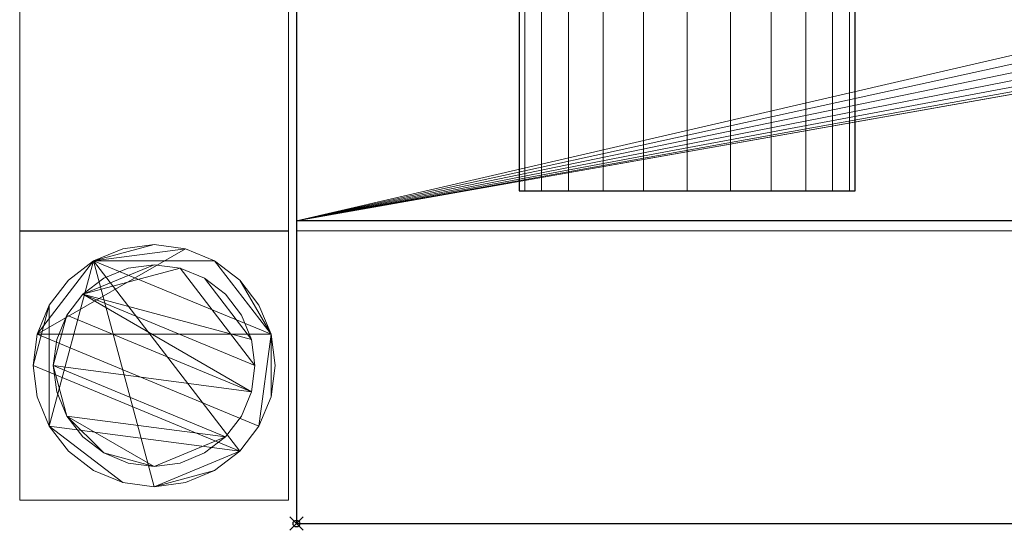
# Model space of a CAD drawing. Units: millimetres. Extents: x -41 to 2401, y -621 to 1.
# Drawn here: x -41 to 105, y -621 to -545 of the extents above; entities that cross this region are included whole.
import ezdxf

# ---------------------------------------------------------------- set-up
doc = ezdxf.new("R2010")
doc.units = ezdxf.units.MM
doc.header["$PDMODE"] = 35
for name, color, linetype in [('IQ_200_2D', 1, 'Continuous'), ('IQ_200_3D', 1, 'Continuous'), ('IQ_204_2D', 7, 'Continuous'), ('IQ_204_3D', 7, 'Continuous'), ('IQ_INS_3D', 3, 'ByLayer')]:
    doc.layers.add(name, color=color, linetype=linetype)

msp = doc.modelspace()

# ---------------------------------------------------------------- linework, layer by layer
at = {"layer": 'IQ_200_2D'}
for p, q in [((0, 0), (0, -620)), ((0, -620), (2400, -620))]:
    msp.add_line(p, q, dxfattribs=at)
at = {"layer": 'IQ_204_2D'}
for p, q in [((33.12, -500.58), (33.12, -570.53)), ((83.12, -570.53), (83.12, -500.58)), ((33.12, -570.53), (83.12, -570.53)), ((2400, -574.98), (0, -574.98))]:
    msp.add_line(p, q, dxfattribs=at)
at = {"layer": 'IQ_INS_3D'}
msp.add_point((0, -620), dxfattribs=at)

# ---------------------------------------------------------------- meshes
at = {"layer": 'IQ_200_3D', "lineweight": 9}
mesh = msp.add_polyface(dxfattribs=at)
corners = [(0, -574.98, 803.05), (0, -45.02, 803.05), (0, -45.02, 909.97), (0, 0, 909.97), (0, 0, 850), (0, -43.49, 850), (0, -43.49, 800.05), (0, -576.46, 800.05), (0, -576.46, 850), (0, -620, 850), (0, -620, 909.97), (0, -574.98, 909.97)]
mesh.append_faces([[corners[k] for k in face] for face in [(5, 2, 3, 4)]], dxfattribs={"vtx0": -1})
mesh.append_faces([[corners[k] for k in face] for face in [(8, 11, 0, 7), (7, 0, 1, 6)]], dxfattribs={"vtx0": -1, "vtx2": -1})
mesh.append_faces([[corners[k] for k in face] for face in [(10, 11, 8, 9)]], dxfattribs={"vtx1": -1})
mesh.append_faces([[corners[k] for k in face] for face in [(5, 6, 1, 2)]], dxfattribs={"vtx1": -1, "vtx3": -1})
mesh = msp.add_polyface(dxfattribs=at)
corners = [(-1.17, -576.46, 299.97), (-1.17, -43.5, 299.97), (-41.17, -43.5, 299.97), (-41.17, -576.46, 299.97)]
mesh.append_faces([[corners[k] for k in face] for face in [(0, 1, 2, 3)]])
mesh = msp.add_polyface(dxfattribs=at)
corners = [(-41.17, -576.46, 299.97), (-41.17, -43.5, 299.97), (-41.17, -43.5, 269.97), (-41.17, -576.46, 269.97)]
mesh.append_faces([[corners[k] for k in face] for face in [(0, 1, 2, 3)]])
mesh = msp.add_polyface(dxfattribs=at)
corners = [(-41.17, -576.46, 269.97), (-41.17, -43.5, 269.97), (-1.17, -43.5, 269.97), (-1.17, -576.46, 269.97)]
mesh.append_faces([[corners[k] for k in face] for face in [(0, 1, 2, 3)]])
mesh = msp.add_polyface(dxfattribs=at)
corners = [(-1.17, -576.46, 269.97), (-1.17, -43.5, 269.97), (-1.17, -43.5, 299.97), (-1.17, -576.46, 299.97)]
mesh.append_faces([[corners[k] for k in face] for face in [(0, 1, 2, 3)]])
mesh = msp.add_polyface(dxfattribs=at)
corners = [(2398.8, -576.46, 800.05), (0, -576.46, 800.05), (0, -43.49, 800.05), (2398.8, -43.49, 800.05)]
mesh.append_faces([[corners[k] for k in face] for face in [(0, 1, 2, 3)]])
mesh = msp.add_polyface(dxfattribs=at)
corners = [(2398.8, -574.98, 803.05), (2398.8, -45.02, 803.05), (0, -45.02, 803.05), (0, -574.98, 803.05), (1251.74, -309.93, 803.05), (1249.94, -323.64, 803.05), (1244.64, -336.42, 803.05), (1236.22, -347.4, 803.05), (1225.25, -355.82, 803.05), (1212.46, -361.11, 803.05), (1198.75, -362.92, 803.05), (1185.03, -361.11, 803.05), (1172.25, -355.82, 803.05), (1161.28, -347.4, 803.05), (1152.86, -336.42, 803.05), (1147.56, -323.64, 803.05), (1145.76, -309.93, 803.05), (1147.56, -296.21, 803.05), (1152.86, -283.43, 803.05), (1161.28, -272.46, 803.05), (1172.25, -264.03, 803.05), (1185.03, -258.74, 803.05), (1198.75, -256.93, 803.05), (1212.46, -258.74, 803.05), (1225.25, -264.03, 803.05), (1236.22, -272.46, 803.05), (1244.64, -283.43, 803.05), (1249.94, -296.21, 803.05)]
mesh.append_faces([[corners[k] for k in face] for face in [(27, 1, 26), (5, 0, 4), (19, 2, 18), (14, 3, 13), (11, 3, 10)]], dxfattribs={"vtx0": -1, "vtx1": -1})
mesh.append_faces([[corners[k] for k in face] for face in [(1, 27, 4, 0), (0, 5, 6), (0, 6, 7), (0, 9, 10, 3), (2, 19, 20), (3, 14, 15)]], dxfattribs={"vtx0": -1, "vtx2": -1})
mesh.append_faces([[corners[k] for k in face] for face in [(23, 24, 1), (25, 26, 1), (24, 25, 1), (7, 8, 0), (8, 9, 0), (21, 22, 2), (20, 21, 2), (17, 18, 2), (12, 13, 3), (11, 12, 3), (15, 16, 3)]], dxfattribs={"vtx1": -1, "vtx2": -1})
mesh.append_faces([[corners[k] for k in face] for face in [(22, 23, 1, 2), (16, 17, 2, 3)]], dxfattribs={"vtx1": -1, "vtx3": -1})
mesh = msp.add_polyface(dxfattribs=at)
corners = [(2398.8, -574.98, 803.05), (0, -574.98, 803.05), (0, -574.98, 909.97), (2398.8, -574.98, 909.97)]
mesh.append_faces([[corners[k] for k in face] for face in [(0, 1, 2, 3)]])
mesh = msp.add_polyface(dxfattribs=at)
corners = [(2398.8, -574.98, 909.97), (0, -574.98, 909.97), (0, -620, 909.97), (2398.8, -620, 909.97)]
mesh.append_faces([[corners[k] for k in face] for face in [(0, 1, 2, 3)]])
mesh = msp.add_polyface(dxfattribs=at)
corners = [(-41.17, -576.46, 299.97), (-41.17, -576.46, 269.97), (-1.17, -576.46, 269.97), (-1.17, -576.46, 299.97)]
mesh.append_faces([[corners[k] for k in face] for face in [(0, 1, 2, 3)]])
mesh = msp.add_polyface(dxfattribs=at)
corners = [(-1.17, -576.51, 850), (-41.17, -576.51, 850), (-41.17, -616.51, 850), (-1.17, -616.51, 850)]
mesh.append_faces([[corners[k] for k in face] for face in [(0, 1, 2, 3)]])
mesh = msp.add_polyface(dxfattribs=at)
corners = [(-41.17, -616.51, 74.97), (-41.17, -576.51, 74.97), (-1.17, -576.51, 74.97), (-1.17, -616.51, 74.97)]
mesh.append_faces([[corners[k] for k in face] for face in [(0, 1, 2, 3)]])
mesh = msp.add_polyface(dxfattribs=at)
corners = [(-41.17, -576.51, 74.97), (-41.17, -616.51, 74.97), (-41.17, -616.51, 850), (-41.17, -576.51, 850)]
mesh.append_faces([[corners[k] for k in face] for face in [(0, 1, 2, 3)]])
mesh = msp.add_polyface(dxfattribs=at)
corners = [(-1.17, -576.51, 74.97), (-41.17, -576.51, 74.97), (-41.17, -576.51, 850), (-1.17, -576.51, 850)]
mesh.append_faces([[corners[k] for k in face] for face in [(0, 1, 2, 3)]])
mesh = msp.add_polyface(dxfattribs=at)
corners = [(-1.17, -616.51, 74.97), (-1.17, -576.51, 74.97), (-1.17, -576.51, 850), (-1.17, -616.51, 850)]
mesh.append_faces([[corners[k] for k in face] for face in [(0, 1, 2, 3)]])
mesh = msp.add_polyface(dxfattribs=at)
corners = [(2398.8, -576.46, 850), (0, -576.46, 850), (0, -576.46, 800.05), (2398.8, -576.46, 800.05)]
mesh.append_faces([[corners[k] for k in face] for face in [(0, 1, 2, 3)]])
mesh = msp.add_polyface(dxfattribs=at)
corners = [(0, -620, 850), (0, -576.46, 850), (2398.8, -576.46, 850), (2398.8, -620, 850)]
mesh.append_faces([[corners[k] for k in face] for face in [(0, 1, 2, 3)]])
mesh = msp.add_polyface(dxfattribs=at)
corners = [(-39.17, -596.51, 4.97), (-38.55, -601.17, 4.97), (-36.76, -605.51, 4.97), (-33.9, -609.24, 4.97), (-30.17, -612.1, 4.97), (-25.83, -613.89, 4.97), (-21.17, -614.51, 4.97), (-16.51, -613.89, 4.97), (-12.17, -612.1, 4.97), (-8.44, -609.24, 4.97), (-5.58, -605.51, 4.97), (-3.78, -601.17, 4.97), (-3.17, -596.51, 4.97), (-3.78, -591.85, 4.97), (-5.58, -587.51, 4.97), (-8.44, -583.78, 4.97), (-12.17, -580.92, 4.97), (-16.51, -579.12, 4.97), (-21.17, -578.51, 4.97), (-25.83, -579.12, 4.97), (-30.17, -580.92, 4.97), (-33.9, -583.78, 4.97), (-36.76, -587.51, 4.97), (-38.55, -591.85, 4.97)]
mesh.append_faces([[corners[k] for k in face] for face in [(9, 20, 6, 8)]], dxfattribs={"vtx0": -1, "vtx1": -1, "vtx2": -1})
mesh.append_faces([[corners[k] for k in face] for face in [(13, 20, 9, 10)]], dxfattribs={"vtx0": -1, "vtx1": -1, "vtx3": -1})
mesh.append_faces([[corners[k] for k in face] for face in [(13, 15, 16, 20)]], dxfattribs={"vtx0": -1, "vtx2": -1, "vtx3": -1})
mesh.append_faces([[corners[k] for k in face] for face in [(20, 16, 17, 18)]], dxfattribs={"vtx0": -1, "vtx3": -1})
mesh.append_faces([[corners[k] for k in face] for face in [(14, 15, 13), (19, 20, 18)]], dxfattribs={"vtx1": -1})
mesh.append_faces([[corners[k] for k in face] for face in [(5, 6, 20, 2)]], dxfattribs={"vtx1": -1, "vtx2": -1, "vtx3": -1})
mesh.append_faces([[corners[k] for k in face] for face in [(22, 23, 0), (11, 12, 13, 10), (6, 7, 8), (3, 4, 5, 2)]], dxfattribs={"vtx2": -1})
mesh.append_faces([[corners[k] for k in face] for face in [(20, 21, 22, 2), (0, 1, 2, 22)]], dxfattribs={"vtx2": -1, "vtx3": -1})
mesh = msp.add_polyface(dxfattribs=at)
corners = [(-39.17, -596.51, -0.03), (-38.55, -591.85, -0.03), (-36.76, -587.51, -0.03), (-33.9, -583.78, -0.03), (-30.17, -580.92, -0.03), (-25.83, -579.12, -0.03), (-21.17, -578.51, -0.03), (-16.51, -579.12, -0.03), (-12.17, -580.92, -0.03), (-8.44, -583.78, -0.03), (-5.58, -587.51, -0.03), (-3.78, -591.85, -0.03), (-3.17, -596.51, -0.03), (-3.78, -601.17, -0.03), (-5.58, -605.51, -0.03), (-8.44, -609.24, -0.03), (-12.17, -612.1, -0.03), (-16.51, -613.89, -0.03), (-21.17, -614.51, -0.03), (-25.83, -613.89, -0.03), (-30.17, -612.1, -0.03), (-33.9, -609.24, -0.03), (-36.76, -605.51, -0.03), (-38.55, -601.17, -0.03)]
mesh.append_faces([[corners[k] for k in face] for face in [(8, 11, 1, 7), (7, 1, 4)]], dxfattribs={"vtx0": -1, "vtx1": -1, "vtx2": -1})
mesh.append_faces([[corners[k] for k in face] for face in [(22, 15, 18, 19)]], dxfattribs={"vtx0": -1, "vtx1": -1, "vtx3": -1})
mesh.append_faces([[corners[k] for k in face] for face in [(12, 13, 11)]], dxfattribs={"vtx1": -1})
mesh.append_faces([[corners[k] for k in face] for face in [(13, 14, 1, 11)]], dxfattribs={"vtx1": -1, "vtx2": -1, "vtx3": -1})
mesh.append_faces([[corners[k] for k in face] for face in [(14, 15, 0, 1)]], dxfattribs={"vtx1": -1, "vtx3": -1})
mesh.append_faces([[corners[k] for k in face] for face in [(16, 17, 18, 15), (9, 10, 11, 8), (2, 3, 4, 1)]], dxfattribs={"vtx2": -1})
mesh.append_faces([[corners[k] for k in face] for face in [(22, 23, 0, 15)]], dxfattribs={"vtx2": -1, "vtx3": -1})
mesh.append_faces([[corners[k] for k in face] for face in [(19, 20, 21, 22), (4, 5, 6, 7)]], dxfattribs={"vtx3": -1})
mesh = msp.add_polyface(dxfattribs=at)
corners = [(-3.17, -596.51, 4.97), (-3.17, -596.51, -0.03), (-3.78, -591.85, -0.03), (-5.58, -587.51, -0.03), (-8.44, -583.78, -0.03), (-12.17, -580.92, -0.03), (-16.51, -579.12, -0.03), (-21.17, -578.51, -0.03), (-25.83, -579.12, -0.03), (-30.17, -580.92, -0.03), (-33.9, -583.78, -0.03), (-36.76, -587.51, -0.03), (-38.55, -591.85, -0.03), (-39.17, -596.51, -0.03), (-39.17, -596.51, 4.97), (-38.55, -591.85, 4.97), (-36.76, -587.51, 4.97), (-33.9, -583.78, 4.97), (-30.17, -580.92, 4.97), (-25.83, -579.12, 4.97), (-21.17, -578.51, 4.97), (-16.51, -579.12, 4.97), (-12.17, -580.92, 4.97), (-8.44, -583.78, 4.97), (-5.58, -587.51, 4.97), (-3.78, -591.85, 4.97)]
mesh.append_faces([[corners[k] for k in face] for face in [(15, 12, 13, 14), (2, 25, 0, 1)]], dxfattribs={"vtx0": -1})
mesh.append_faces([[corners[k] for k in face] for face in [(16, 11, 12, 15), (18, 9, 10, 17), (17, 10, 11, 16), (19, 8, 9, 18), (8, 19, 20, 7), (21, 6, 7, 20), (22, 5, 6, 21), (24, 3, 4, 23), (23, 4, 5, 22), (25, 2, 3, 24)]], dxfattribs={"vtx0": -1, "vtx2": -1})
mesh = msp.add_polyface(dxfattribs=at)
corners = [(-36.17, -596.51, 74.97), (-35.66, -600.39, 74.97), (-34.16, -604.01, 74.97), (-31.77, -607.11, 74.97), (-28.67, -609.5, 74.97), (-25.05, -611, 74.97), (-21.17, -611.51, 74.97), (-17.29, -611, 74.97), (-13.67, -609.5, 74.97), (-10.56, -607.11, 74.97), (-8.18, -604.01, 74.97), (-6.68, -600.39, 74.97), (-6.17, -596.51, 74.97), (-6.68, -592.63, 74.97), (-8.18, -589.01, 74.97), (-10.56, -585.9, 74.97), (-13.67, -583.52, 74.97), (-17.29, -582.02, 74.97), (-21.17, -581.51, 74.97), (-25.05, -582.02, 74.97), (-28.67, -583.52, 74.97), (-31.77, -585.9, 74.97), (-34.16, -589.01, 74.97), (-35.66, -592.63, 74.97)]
mesh.append_faces([[corners[k] for k in face] for face in [(9, 6, 7, 8), (6, 4, 5)]], dxfattribs={"vtx0": -1})
mesh.append_faces([[corners[k] for k in face] for face in [(2, 6, 9, 0)]], dxfattribs={"vtx0": -1, "vtx1": -1, "vtx2": -1, "vtx3": -1})
mesh.append_faces([[corners[k] for k in face] for face in [(21, 12, 17, 18)]], dxfattribs={"vtx0": -1, "vtx1": -1, "vtx3": -1})
mesh.append_faces([[corners[k] for k in face] for face in [(1, 2, 0)]], dxfattribs={"vtx1": -1})
mesh.append_faces([[corners[k] for k in face] for face in [(16, 17, 12, 13), (21, 22, 11, 12)]], dxfattribs={"vtx1": -1, "vtx3": -1})
mesh.append_faces([[corners[k] for k in face] for face in [(14, 15, 16, 13)]], dxfattribs={"vtx2": -1})
mesh.append_faces([[corners[k] for k in face] for face in [(22, 23, 0, 11), (9, 10, 11, 0), (2, 3, 4, 6)]], dxfattribs={"vtx2": -1, "vtx3": -1})
mesh.append_faces([[corners[k] for k in face] for face in [(18, 19, 20, 21)]], dxfattribs={"vtx3": -1})
mesh = msp.add_polyface(dxfattribs=at)
corners = [(-36.17, -596.51, 4.97), (-35.66, -592.63, 4.97), (-34.16, -589.01, 4.97), (-31.77, -585.9, 4.97), (-28.67, -583.52, 4.97), (-25.05, -582.02, 4.97), (-21.17, -581.51, 4.97), (-17.29, -582.02, 4.97), (-13.67, -583.52, 4.97), (-10.56, -585.9, 4.97), (-8.18, -589.01, 4.97), (-6.68, -592.63, 4.97), (-6.17, -596.51, 4.97), (-6.68, -600.39, 4.97), (-8.18, -604.01, 4.97), (-10.56, -607.11, 4.97), (-13.67, -609.5, 4.97), (-17.29, -611, 4.97), (-21.17, -611.51, 4.97), (-25.05, -611, 4.97), (-28.67, -609.5, 4.97), (-31.77, -607.11, 4.97), (-34.16, -604.01, 4.97), (-35.66, -600.39, 4.97)]
mesh.append_faces([[corners[k] for k in face] for face in [(2, 0, 1)]], dxfattribs={"vtx0": -1})
mesh.append_faces([[corners[k] for k in face] for face in [(13, 3, 11, 12), (7, 3, 6)]], dxfattribs={"vtx0": -1, "vtx1": -1})
mesh.append_faces([[corners[k] for k in face] for face in [(22, 15, 18, 20)]], dxfattribs={"vtx0": -1, "vtx1": -1, "vtx2": -1, "vtx3": -1})
mesh.append_faces([[corners[k] for k in face] for face in [(13, 0, 2, 3)]], dxfattribs={"vtx0": -1, "vtx1": -1, "vtx3": -1})
mesh.append_faces([[corners[k] for k in face] for face in [(17, 18, 15, 16), (21, 22, 20)]], dxfattribs={"vtx1": -1})
mesh.append_faces([[corners[k] for k in face] for face in [(7, 8, 11, 3)]], dxfattribs={"vtx1": -1, "vtx2": -1, "vtx3": -1})
mesh.append_faces([[corners[k] for k in face] for face in [(18, 19, 20), (9, 10, 11, 8), (4, 5, 6, 3)]], dxfattribs={"vtx2": -1})
mesh.append_faces([[corners[k] for k in face] for face in [(13, 14, 15, 0), (22, 23, 0, 15)]], dxfattribs={"vtx2": -1, "vtx3": -1})
mesh = msp.add_polyface(dxfattribs=at)
corners = [(-6.17, -596.51, 74.97), (-6.17, -596.51, 4.97), (-6.68, -592.63, 4.97), (-8.18, -589.01, 4.97), (-10.56, -585.9, 4.97), (-13.67, -583.52, 4.97), (-17.29, -582.02, 4.97), (-21.17, -581.51, 4.97), (-25.05, -582.02, 4.97), (-28.67, -583.52, 4.97), (-31.77, -585.9, 4.97), (-34.16, -589.01, 4.97), (-35.66, -592.63, 4.97), (-36.17, -596.51, 4.97), (-36.17, -596.51, 74.97), (-35.66, -592.63, 74.97), (-34.16, -589.01, 74.97), (-31.77, -585.9, 74.97), (-28.67, -583.52, 74.97), (-25.05, -582.02, 74.97), (-21.17, -581.51, 74.97), (-17.29, -582.02, 74.97), (-13.67, -583.52, 74.97), (-10.56, -585.9, 74.97), (-8.18, -589.01, 74.97), (-6.68, -592.63, 74.97)]
mesh.append_faces([[corners[k] for k in face] for face in [(1, 2, 25, 0)]], dxfattribs={"vtx1": -1})
mesh.append_faces([[corners[k] for k in face] for face in [(11, 12, 15, 16), (10, 11, 16, 17), (8, 9, 18, 19), (9, 10, 17, 18), (7, 8, 19, 20), (5, 6, 21, 22), (4, 5, 22, 23), (2, 3, 24, 25), (3, 4, 23, 24), (20, 21, 6, 7)]], dxfattribs={"vtx1": -1, "vtx3": -1})
mesh.append_faces([[corners[k] for k in face] for face in [(12, 13, 14, 15)]], dxfattribs={"vtx3": -1})
mesh = msp.add_polyface(dxfattribs=at)
corners = [(-39.17, -596.51, 4.97), (-39.17, -596.51, -0.03), (-38.55, -601.17, -0.03), (-36.76, -605.51, -0.03), (-33.9, -609.24, -0.03), (-30.17, -612.1, -0.03), (-25.83, -613.89, -0.03), (-21.17, -614.51, -0.03), (-16.51, -613.89, -0.03), (-12.17, -612.1, -0.03), (-8.44, -609.24, -0.03), (-5.58, -605.51, -0.03), (-3.78, -601.17, -0.03), (-3.17, -596.51, -0.03), (-3.17, -596.51, 4.97), (-3.78, -601.17, 4.97), (-5.58, -605.51, 4.97), (-8.44, -609.24, 4.97), (-12.17, -612.1, 4.97), (-16.51, -613.89, 4.97), (-21.17, -614.51, 4.97), (-25.83, -613.89, 4.97), (-30.17, -612.1, 4.97), (-33.9, -609.24, 4.97), (-36.76, -605.51, 4.97), (-38.55, -601.17, 4.97)]
mesh.append_faces([[corners[k] for k in face] for face in [(15, 12, 13, 14), (2, 25, 0, 1)]], dxfattribs={"vtx0": -1})
mesh.append_faces([[corners[k] for k in face] for face in [(16, 11, 12, 15), (18, 9, 10, 17), (17, 10, 11, 16), (19, 8, 9, 18), (8, 19, 20, 7), (21, 6, 7, 20), (22, 5, 6, 21), (24, 3, 4, 23), (23, 4, 5, 22), (25, 2, 3, 24)]], dxfattribs={"vtx0": -1, "vtx2": -1})
mesh = msp.add_polyface(dxfattribs=at)
corners = [(-36.17, -596.51, 74.97), (-36.17, -596.51, 4.97), (-35.66, -600.39, 4.97), (-34.16, -604.01, 4.97), (-31.77, -607.11, 4.97), (-28.67, -609.5, 4.97), (-25.05, -611, 4.97), (-21.17, -611.51, 4.97), (-17.29, -611, 4.97), (-13.67, -609.5, 4.97), (-10.56, -607.11, 4.97), (-8.18, -604.01, 4.97), (-6.68, -600.39, 4.97), (-6.17, -596.51, 4.97), (-6.17, -596.51, 74.97), (-6.68, -600.39, 74.97), (-8.18, -604.01, 74.97), (-10.56, -607.11, 74.97), (-13.67, -609.5, 74.97), (-17.29, -611, 74.97), (-21.17, -611.51, 74.97), (-25.05, -611, 74.97), (-28.67, -609.5, 74.97), (-31.77, -607.11, 74.97), (-34.16, -604.01, 74.97), (-35.66, -600.39, 74.97)]
mesh.append_faces([[corners[k] for k in face] for face in [(15, 12, 13, 14)]], dxfattribs={"vtx0": -1})
mesh.append_faces([[corners[k] for k in face] for face in [(11, 16, 17, 10)]], dxfattribs={"vtx0": -1, "vtx2": -1})
mesh.append_faces([[corners[k] for k in face] for face in [(1, 2, 25, 0)]], dxfattribs={"vtx1": -1})
mesh.append_faces([[corners[k] for k in face] for face in [(8, 9, 18, 19), (9, 10, 17, 18), (7, 8, 19, 20), (15, 16, 11, 12), (5, 6, 21, 22), (4, 5, 22, 23), (2, 3, 24, 25), (3, 4, 23, 24), (20, 21, 6, 7)]], dxfattribs={"vtx1": -1, "vtx3": -1})
mesh = msp.add_polyface(dxfattribs=at)
corners = [(-41.17, -616.51, 74.97), (-1.17, -616.51, 74.97), (-1.17, -616.51, 850), (-41.17, -616.51, 850)]
mesh.append_faces([[corners[k] for k in face] for face in [(0, 1, 2, 3)]])
mesh = msp.add_polyface(dxfattribs=at)
corners = [(2398.8, -620, 909.97), (0, -620, 909.97), (0, -620, 850), (2398.8, -620, 850)]
mesh.append_faces([[corners[k] for k in face] for face in [(0, 1, 2, 3)]])
at = {"layer": 'IQ_204_3D', "lineweight": 9}
mesh = msp.add_polyface(dxfattribs=at)
corners = [(83.12, -570.53, 850.08), (82.27, -570.53, 843.61), (79.77, -570.53, 837.58), (75.8, -570.53, 832.4), (70.62, -570.53, 828.43), (64.59, -570.53, 825.93), (58.12, -570.53, 825.08), (51.65, -570.53, 825.93), (45.62, -570.53, 828.43), (40.45, -570.53, 832.4), (36.47, -570.53, 837.58), (33.98, -570.53, 843.61), (33.12, -570.53, 850.08), (33.12, -500.58, 850.08), (33.98, -500.58, 843.61), (36.47, -500.58, 837.58), (40.45, -500.58, 832.4), (45.62, -500.58, 828.43), (51.65, -500.58, 825.93), (58.12, -500.58, 825.08), (64.59, -500.58, 825.93), (70.62, -500.58, 828.43), (75.8, -500.58, 832.4), (79.77, -500.58, 837.58), (82.27, -500.58, 843.61), (83.12, -500.58, 850.08)]
mesh.append_faces([[corners[k] for k in face] for face in [(1, 24, 25, 0)]], dxfattribs={"vtx0": -1})
mesh.append_faces([[corners[k] for k in face] for face in [(11, 14, 15, 10), (10, 15, 16, 9), (8, 17, 18, 7), (9, 16, 17, 8), (7, 18, 19, 6), (5, 20, 21, 4), (4, 21, 22, 3), (2, 23, 24, 1), (3, 22, 23, 2), (20, 5, 6, 19)]], dxfattribs={"vtx0": -1, "vtx2": -1})
mesh.append_faces([[corners[k] for k in face] for face in [(12, 13, 14, 11)]], dxfattribs={"vtx2": -1})
mesh = msp.add_polyface(dxfattribs=at)
corners = [(33.12, -570.53, 850.08), (33.98, -570.53, 856.55), (36.47, -570.53, 862.58), (40.45, -570.53, 867.76), (45.62, -570.53, 871.73), (51.65, -570.53, 874.23), (58.12, -570.53, 875.08), (64.59, -570.53, 874.23), (70.62, -570.53, 871.73), (75.8, -570.53, 867.76), (79.77, -570.53, 862.58), (82.27, -570.53, 856.55), (83.12, -570.53, 850.08), (83.12, -500.58, 850.08), (82.27, -500.58, 856.55), (79.77, -500.58, 862.58), (75.8, -500.58, 867.76), (70.62, -500.58, 871.73), (64.59, -500.58, 874.23), (58.12, -500.58, 875.08), (51.65, -500.58, 874.23), (45.62, -500.58, 871.73), (40.45, -500.58, 867.76), (36.47, -500.58, 862.58), (33.98, -500.58, 856.55), (33.12, -500.58, 850.08)]
mesh.append_faces([[corners[k] for k in face] for face in [(1, 24, 25, 0)]], dxfattribs={"vtx0": -1})
mesh.append_faces([[corners[k] for k in face] for face in [(8, 17, 18, 7), (7, 18, 19, 6), (16, 9, 10, 15), (9, 16, 17, 8), (5, 20, 21, 4), (4, 21, 22, 3), (2, 23, 24, 1), (3, 22, 23, 2), (20, 5, 6, 19)]], dxfattribs={"vtx0": -1, "vtx2": -1})
mesh.append_faces([[corners[k] for k in face] for face in [(13, 14, 11, 12)]], dxfattribs={"vtx1": -1})
mesh.append_faces([[corners[k] for k in face] for face in [(14, 15, 10, 11)]], dxfattribs={"vtx1": -1, "vtx3": -1})
mesh = msp.add_polyface(dxfattribs=at)
corners = [(33.12, -570.53, 850.08), (33.98, -570.53, 843.61), (36.47, -570.53, 837.58), (40.45, -570.53, 832.4), (45.62, -570.53, 828.43), (51.65, -570.53, 825.93), (58.12, -570.53, 825.08), (64.59, -570.53, 825.93), (70.62, -570.53, 828.43), (75.8, -570.53, 832.4), (79.77, -570.53, 837.58), (82.27, -570.53, 843.61), (83.12, -570.53, 850.08), (82.27, -570.53, 856.55), (79.77, -570.53, 862.58), (75.8, -570.53, 867.76), (70.62, -570.53, 871.73), (64.59, -570.53, 874.23), (58.12, -570.53, 875.08), (51.65, -570.53, 874.23), (45.62, -570.53, 871.73), (40.45, -570.53, 867.76), (36.47, -570.53, 862.58), (33.98, -570.53, 856.55), (196.26, -570.53, 850.08), (197.11, -570.53, 843.61), (199.61, -570.53, 837.58), (203.58, -570.53, 832.4), (208.76, -570.53, 828.43), (214.79, -570.53, 825.93), (221.26, -570.53, 825.08), (227.73, -570.53, 825.93), (233.76, -570.53, 828.43), (238.94, -570.53, 832.4), (242.91, -570.53, 837.58), (245.41, -570.53, 843.61), (246.26, -570.53, 850.08), (245.41, -570.53, 856.55), (242.91, -570.53, 862.58), (238.94, -570.53, 867.76), (233.76, -570.53, 871.73), (227.73, -570.53, 874.23), (221.26, -570.53, 875.08), (214.79, -570.53, 874.23), (208.76, -570.53, 871.73), (203.58, -570.53, 867.76), (199.61, -570.53, 862.58), (197.11, -570.53, 856.55), (359.39, -570.53, 850.08), (360.24, -570.53, 843.61), (362.74, -570.53, 837.58), (366.71, -570.53, 832.4), (371.89, -570.53, 828.43), (377.92, -570.53, 825.93), (384.39, -570.53, 825.08), (390.86, -570.53, 825.93), (396.89, -570.53, 828.43), (402.07, -570.53, 832.4), (406.04, -570.53, 837.58), (408.54, -570.53, 843.61), (409.39, -570.53, 850.08), (408.54, -570.53, 856.55), (406.04, -570.53, 862.58), (402.07, -570.53, 867.76), (396.89, -570.53, 871.73), (390.86, -570.53, 874.23), (384.39, -570.53, 875.08), (377.92, -570.53, 874.23), (371.89, -570.53, 871.73), (366.71, -570.53, 867.76), (362.74, -570.53, 862.58), (360.24, -570.53, 856.55), (522.53, -570.53, 850.08), (523.38, -570.53, 843.61), (525.88, -570.53, 837.58), (529.85, -570.53, 832.4), (535.03, -570.53, 828.43), (541.06, -570.53, 825.93), (547.53, -570.53, 825.08), (554, -570.53, 825.93), (560.03, -570.53, 828.43), (565.2, -570.53, 832.4), (569.18, -570.53, 837.58), (571.67, -570.53, 843.61), (572.53, -570.53, 850.08), (571.67, -570.53, 856.55), (569.18, -570.53, 862.58), (565.2, -570.53, 867.76), (560.03, -570.53, 871.73), (554, -570.53, 874.23), (547.53, -570.53, 875.08), (541.06, -570.53, 874.23), (535.03, -570.53, 871.73), (529.85, -570.53, 867.76), (525.88, -570.53, 862.58), (523.38, -570.53, 856.55), (685.66, -570.53, 850.08), (686.51, -570.53, 843.61), (689.01, -570.53, 837.58), (692.98, -570.53, 832.4), (698.16, -570.53, 828.43), (704.19, -570.53, 825.93), (710.66, -570.53, 825.08), (717.13, -570.53, 825.93), (723.16, -570.53, 828.43), (728.34, -570.53, 832.4), (732.31, -570.53, 837.58), (734.81, -570.53, 843.61), (735.66, -570.53, 850.08), (734.81, -570.53, 856.55), (732.31, -570.53, 862.58), (728.34, -570.53, 867.76), (723.16, -570.53, 871.73), (717.13, -570.53, 874.23), (710.66, -570.53, 875.08), (704.19, -570.53, 874.23), (698.16, -570.53, 871.73), (692.98, -570.53, 867.76), (689.01, -570.53, 862.58), (686.51, -570.53, 856.55), (1338.2, -570.53, 850.08), (1339.05, -570.53, 843.61), (1341.55, -570.53, 837.58), (1345.52, -570.53, 832.4), (1350.7, -570.53, 828.43), (1356.73, -570.53, 825.93), (1363.2, -570.53, 825.08), (1369.67, -570.53, 825.93), (1375.7, -570.53, 828.43), (1380.87, -570.53, 832.4), (1384.85, -570.53, 837.58), (1387.34, -570.53, 843.61), (1388.2, -570.53, 850.08), (1387.34, -570.53, 856.55), (1384.85, -570.53, 862.58), (1380.87, -570.53, 867.76), (1375.7, -570.53, 871.73), (1369.67, -570.53, 874.23), (1363.2, -570.53, 875.08), (1356.73, -570.53, 874.23), (1350.7, -570.53, 871.73), (1345.52, -570.53, 867.76), (1341.55, -570.53, 862.58), (1339.05, -570.53, 856.55), (1501.33, -570.53, 850.08), (1502.18, -570.53, 843.61), (1504.68, -570.53, 837.58), (1508.65, -570.53, 832.4), (1513.83, -570.53, 828.43), (1519.86, -570.53, 825.93), (1526.33, -570.53, 825.08), (1532.8, -570.53, 825.93), (1538.83, -570.53, 828.43), (1544.01, -570.53, 832.4), (1547.98, -570.53, 837.58), (1550.48, -570.53, 843.61), (1551.33, -570.53, 850.08), (1550.48, -570.53, 856.55), (1547.98, -570.53, 862.58), (1544.01, -570.53, 867.76), (1538.83, -570.53, 871.73), (1532.8, -570.53, 874.23), (1526.33, -570.53, 875.08), (1519.86, -570.53, 874.23), (1513.83, -570.53, 871.73), (1508.65, -570.53, 867.76), (1504.68, -570.53, 862.58), (1502.18, -570.53, 856.55), (1827.6, -570.53, 850.08), (1828.45, -570.53, 843.61), (1830.95, -570.53, 837.58), (1834.92, -570.53, 832.4), (1840.1, -570.53, 828.43), (1846.13, -570.53, 825.93), (1852.6, -570.53, 825.08), (1859.07, -570.53, 825.93), (1865.1, -570.53, 828.43), (1870.28, -570.53, 832.4), (1874.25, -570.53, 837.58), (1876.75, -570.53, 843.61), (1877.6, -570.53, 850.08), (1876.75, -570.53, 856.55), (1874.25, -570.53, 862.58), (1870.28, -570.53, 867.76), (1865.1, -570.53, 871.73), (1859.07, -570.53, 874.23), (1852.6, -570.53, 875.08), (1846.13, -570.53, 874.23), (1840.1, -570.53, 871.73), (1834.92, -570.53, 867.76), (1830.95, -570.53, 862.58), (1828.45, -570.53, 856.55), (1664.46, -570.53, 850.08), (1665.32, -570.53, 843.61), (1667.81, -570.53, 837.58), (1671.79, -570.53, 832.4), (1676.96, -570.53, 828.43), (1682.99, -570.53, 825.93), (1689.46, -570.53, 825.08), (1695.93, -570.53, 825.93), (1701.96, -570.53, 828.43), (1707.14, -570.53, 832.4), (1711.11, -570.53, 837.58), (1713.61, -570.53, 843.61), (1714.46, -570.53, 850.08), (1713.61, -570.53, 856.55), (1711.11, -570.53, 862.58), (1707.14, -570.53, 867.76), (1701.96, -570.53, 871.73), (1695.93, -570.53, 874.23), (1689.46, -570.53, 875.08), (1682.99, -570.53, 874.23), (1676.96, -570.53, 871.73), (1671.79, -570.53, 867.76), (1667.81, -570.53, 862.58), (1665.32, -570.53, 856.55), (2317, -570.53, 850.08), (2317.85, -570.53, 843.61), (2320.35, -570.53, 837.58), (2324.32, -570.53, 832.4), (2329.5, -570.53, 828.43), (2335.53, -570.53, 825.93), (2342, -570.53, 825.08), (2348.47, -570.53, 825.93), (2354.5, -570.53, 828.43), (2359.68, -570.53, 832.4), (2363.65, -570.53, 837.58), (2366.15, -570.53, 843.61), (2367, -570.53, 850.08), (2366.15, -570.53, 856.55), (2363.65, -570.53, 862.58), (2359.68, -570.53, 867.76), (2354.5, -570.53, 871.73), (2348.47, -570.53, 874.23), (2342, -570.53, 875.08), (2335.53, -570.53, 874.23), (2329.5, -570.53, 871.73), (2324.32, -570.53, 867.76), (2320.35, -570.53, 862.58), (2317.85, -570.53, 856.55), (1990.73, -570.53, 850.08), (1991.58, -570.53, 843.61), (1994.08, -570.53, 837.58), (1998.05, -570.53, 832.4), (2003.23, -570.53, 828.43), (2009.26, -570.53, 825.93), (2015.73, -570.53, 825.08), (2022.2, -570.53, 825.93), (2028.23, -570.53, 828.43), (2033.41, -570.53, 832.4), (2037.38, -570.53, 837.58), (2039.88, -570.53, 843.61), (2040.73, -570.53, 850.08), (2039.88, -570.53, 856.55), (2037.38, -570.53, 862.58), (2033.41, -570.53, 867.76), (2028.23, -570.53, 871.73), (2022.2, -570.53, 874.23), (2015.73, -570.53, 875.08), (2009.26, -570.53, 874.23), (2003.23, -570.53, 871.73), (1998.05, -570.53, 867.76), (1994.08, -570.53, 862.58), (1991.58, -570.53, 856.55), (2153.87, -570.53, 850.08), (2154.72, -570.53, 843.61), (2157.22, -570.53, 837.58), (2161.19, -570.53, 832.4), (2166.37, -570.53, 828.43), (2172.4, -570.53, 825.93), (2178.87, -570.53, 825.08), (2185.34, -570.53, 825.93), (2191.37, -570.53, 828.43), (2196.54, -570.53, 832.4), (2200.52, -570.53, 837.58), (2203.01, -570.53, 843.61), (2203.87, -570.53, 850.08), (2203.01, -570.53, 856.55), (2200.52, -570.53, 862.58), (2196.54, -570.53, 867.76), (2191.37, -570.53, 871.73), (2185.34, -570.53, 874.23), (2178.87, -570.53, 875.08), (2172.4, -570.53, 874.23), (2166.37, -570.53, 871.73), (2161.19, -570.53, 867.76), (2157.22, -570.53, 862.58), (2154.72, -570.53, 856.55), (848.79, -570.53, 850.08), (849.65, -570.53, 843.61), (852.14, -570.53, 837.58), (856.12, -570.53, 832.4), (861.29, -570.53, 828.43), (867.32, -570.53, 825.93), (873.79, -570.53, 825.08), (880.26, -570.53, 825.93), (886.29, -570.53, 828.43), (891.47, -570.53, 832.4), (895.44, -570.53, 837.58), (897.94, -570.53, 843.61), (898.79, -570.53, 850.08), (897.94, -570.53, 856.55), (895.44, -570.53, 862.58), (891.47, -570.53, 867.76), (886.29, -570.53, 871.73), (880.26, -570.53, 874.23), (873.79, -570.53, 875.08), (867.32, -570.53, 874.23), (861.29, -570.53, 871.73), (856.12, -570.53, 867.76), (852.14, -570.53, 862.58), (849.65, -570.53, 856.55), (1175.06, -570.53, 850.08), (1175.91, -570.53, 843.61), (1178.41, -570.53, 837.58), (1182.38, -570.53, 832.4), (1187.56, -570.53, 828.43), (1193.59, -570.53, 825.93), (1200.06, -570.53, 825.08), (1206.53, -570.53, 825.93), (1212.56, -570.53, 828.43), (1217.74, -570.53, 832.4), (1221.71, -570.53, 837.58), (1224.21, -570.53, 843.61), (1225.06, -570.53, 850.08), (1224.21, -570.53, 856.55), (1221.71, -570.53, 862.58), (1217.74, -570.53, 867.76), (1212.56, -570.53, 871.73), (1206.53, -570.53, 874.23), (1200.06, -570.53, 875.08), (1193.59, -570.53, 874.23), (1187.56, -570.53, 871.73), (1182.38, -570.53, 867.76), (1178.41, -570.53, 862.58), (1175.91, -570.53, 856.55), (1011.93, -570.53, 850.08), (1012.78, -570.53, 843.61), (1015.28, -570.53, 837.58), (1019.25, -570.53, 832.4), (1024.43, -570.53, 828.43), (1030.46, -570.53, 825.93), (1036.93, -570.53, 825.08), (1043.4, -570.53, 825.93), (1049.43, -570.53, 828.43), (1054.61, -570.53, 832.4), (1058.58, -570.53, 837.58), (1061.08, -570.53, 843.61), (1061.93, -570.53, 850.08), (1061.08, -570.53, 856.55), (1058.58, -570.53, 862.58), (1054.61, -570.53, 867.76), (1049.43, -570.53, 871.73), (1043.4, -570.53, 874.23), (1036.93, -570.53, 875.08), (1030.46, -570.53, 874.23), (1024.43, -570.53, 871.73), (1019.25, -570.53, 867.76), (1015.28, -570.53, 862.58), (1012.78, -570.53, 856.55)]
mesh.append_faces([[corners[k] for k in face] for face in [(10, 7, 8, 9), (34, 31, 32, 33), (58, 55, 56, 57), (79, 77, 78), (89, 87, 88), (106, 103, 104, 105), (100, 98, 99), (119, 117, 118), (137, 135, 136), (121, 143, 120), (151, 149, 150), (146, 144, 145), (185, 183, 184), (169, 191, 168), (209, 207, 208), (193, 215, 192), (227, 225, 226), (222, 220, 221), (220, 218, 219), (251, 249, 250), (246, 244, 245), (275, 273, 274), (270, 268, 269), (292, 290, 291), (289, 311, 288), (309, 307, 308), (319, 317, 318), (329, 327, 328), (340, 338, 339), (353, 351, 352), (359, 357, 358)]], dxfattribs={"vtx0": -1})
mesh.append_faces([[corners[k] for k in face] for face in [(17, 19, 15, 16), (41, 43, 39, 40), (65, 67, 63, 64), (91, 85, 89, 90), (113, 115, 111, 112), (139, 133, 137, 138), (158, 153, 156, 157), (144, 148, 167), (187, 181, 185, 186), (211, 205, 209, 210), (233, 235, 231, 232), (257, 262, 255, 256), (281, 286, 279, 280), (305, 307, 303, 304), (326, 321, 324, 325), (332, 335, 331), (350, 345, 348, 349)]], dxfattribs={"vtx0": -1, "vtx1": -1})
mesh.append_faces([[corners[k] for k in face] for face in [(13, 7, 10, 12), (37, 31, 34, 36), (61, 55, 58, 60), (115, 119, 103), (161, 164, 167), (171, 181, 187), (195, 205, 211), (231, 235, 238), (319, 329, 335)]], dxfattribs={"vtx0": -1, "vtx1": -1, "vtx2": -1})
mesh.append_faces([[corners[k] for k in face] for face in [(7, 22, 1, 4), (22, 7, 15, 19), (31, 46, 25, 28), (46, 31, 39, 43), (55, 70, 49, 52), (70, 55, 63, 67), (103, 119, 98, 100), (115, 103, 108, 111), (127, 130, 133, 124), (151, 158, 161, 167), (175, 178, 181, 171), (199, 202, 205, 195), (224, 231, 218, 220), (248, 262, 241, 244), (248, 252, 255, 262), (272, 286, 265, 268), (272, 276, 279, 286), (295, 300, 290, 292), (307, 290, 300, 303), (343, 359, 338, 340), (359, 343, 350, 355)]], dxfattribs={"vtx0": -1, "vtx1": -1, "vtx2": -1, "vtx3": -1})
mesh.append_faces([[corners[k] for k in face] for face in [(79, 95, 76, 77), (151, 167, 148, 149), (231, 224, 228, 229), (319, 335, 316, 317), (329, 319, 326, 327)]], dxfattribs={"vtx0": -1, "vtx1": -1, "vtx3": -1})
mesh.append_faces([[corners[k] for k in face] for face in [(312, 315, 316, 335)]], dxfattribs={"vtx0": -1, "vtx2": -1})
mesh.append_faces([[corners[k] for k in face] for face in [(95, 81, 82, 85), (91, 94, 95, 85), (238, 217, 218, 231), (355, 350, 351, 353)]], dxfattribs={"vtx0": -1, "vtx2": -1, "vtx3": -1})
mesh.append_faces([[corners[k] for k in face] for face in [(18, 19, 17), (42, 43, 41), (66, 67, 65), (110, 111, 108, 109), (155, 156, 153, 154), (234, 235, 233), (302, 303, 300, 301), (323, 324, 321, 322), (334, 335, 332, 333), (347, 348, 345, 346)]], dxfattribs={"vtx1": -1})
mesh.append_faces([[corners[k] for k in face] for face in [(147, 148, 144, 146)]], dxfattribs={"vtx1": -1, "vtx2": -1})
mesh.append_faces([[corners[k] for k in face] for face in [(123, 124, 133, 139), (309, 310, 290, 307)]], dxfattribs={"vtx1": -1, "vtx2": -1, "vtx3": -1})
mesh.append_faces([[corners[k] for k in face] for face in [(122, 123, 141, 142), (121, 122, 142, 143), (170, 171, 189, 190), (169, 170, 190, 191), (194, 195, 213, 214), (193, 194, 214, 215), (224, 225, 227, 228), (248, 249, 251, 252), (272, 273, 275, 276), (289, 290, 310, 311)]], dxfattribs={"vtx1": -1, "vtx3": -1})
mesh.append_faces([[corners[k] for k in face] for face in [(10, 11, 12), (5, 6, 7, 4), (2, 3, 4, 1), (23, 0, 1, 22), (20, 21, 22, 19), (34, 35, 36), (29, 30, 31, 28), (26, 27, 28, 25), (47, 24, 25, 46), (44, 45, 46, 43), (58, 59, 60), (53, 54, 55, 52), (50, 51, 52, 49), (71, 48, 49, 70), (68, 69, 70, 67), (72, 73, 74, 95), (92, 93, 94, 91), (101, 102, 103, 100), (96, 97, 98, 119), (113, 114, 115), (125, 126, 127, 124), (165, 166, 167, 164), (173, 174, 175), (197, 198, 199), (229, 230, 231), (239, 216, 217, 238), (236, 237, 238, 235), (242, 243, 244, 241), (253, 254, 255, 252), (263, 240, 241, 262), (260, 261, 262, 259), (266, 267, 268, 265), (277, 278, 279, 276), (287, 264, 265, 286), (284, 285, 286, 283), (293, 294, 295, 292), (305, 306, 307), (313, 314, 315, 312), (341, 342, 343, 340), (336, 337, 338, 359), (353, 354, 355)]], dxfattribs={"vtx2": -1})
mesh.append_faces([[corners[k] for k in face] for face in [(13, 14, 15, 7), (37, 38, 39, 31), (61, 62, 63, 55), (79, 80, 81, 95), (74, 75, 76, 95), (85, 86, 87, 89), (106, 107, 108, 103), (115, 116, 117, 119), (133, 134, 135, 137), (139, 140, 141, 123), (151, 152, 153, 158), (171, 172, 173, 175), (181, 182, 183, 185), (187, 188, 189, 171), (195, 196, 197, 199), (205, 206, 207, 209), (211, 212, 213, 195), (222, 223, 224, 220), (246, 247, 248, 244), (257, 258, 259, 262), (270, 271, 272, 268), (281, 282, 283, 286), (298, 299, 300, 295), (319, 320, 321, 326), (329, 330, 331, 335), (343, 344, 345, 350), (355, 356, 357, 359)]], dxfattribs={"vtx2": -1, "vtx3": -1})
mesh.append_faces([[corners[k] for k in face] for face in [(82, 83, 84, 85), (127, 128, 129, 130), (130, 131, 132, 133), (158, 159, 160, 161), (161, 162, 163, 164), (175, 176, 177, 178), (178, 179, 180, 181), (199, 200, 201, 202), (202, 203, 204, 205), (295, 296, 297, 298)]], dxfattribs={"vtx3": -1})

doc.saveas('drawing.dxf')
